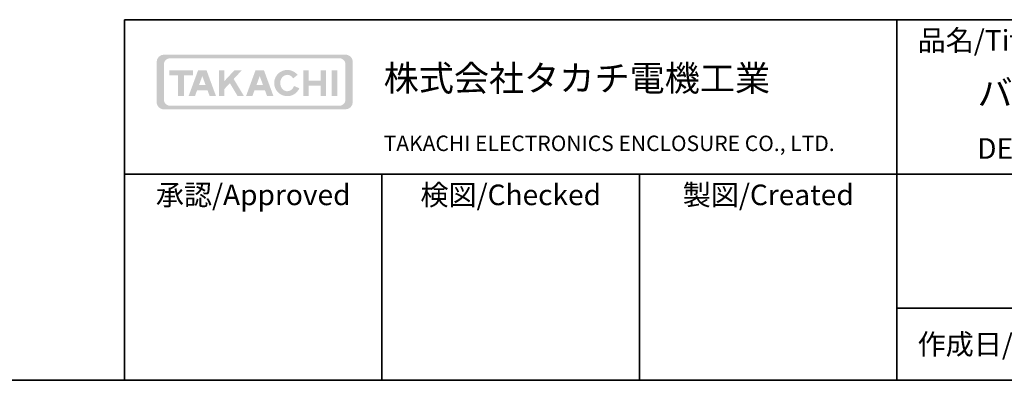
# Model space of a CAD drawing. Units: millimetres. Extents: x 0 to 11605, y -4 to 1542.
# Drawn here: x 2673 to 3199, y -4 to 189 of the extents above; entities that cross this region are included whole.
import ezdxf
from ezdxf.enums import TextEntityAlignment as Align

# ---------------------------------------------------------------- set-up
doc = ezdxf.new("R2010")
doc.units = ezdxf.units.MM
for name, color, linetype, lineweight in [('Border (ISO)', 7, 'Continuous', 35), ('Hatch (ISO)', 1, 'Continuous', 18), ('Title (ISO)', 7, 'Continuous', 35)]:
    doc.layers.add(name, color=color, linetype=linetype, lineweight=lineweight)
doc.styles.add('Note Text (TK)', font='MS PGothic.ttf')
doc.styles.add('文字スタイル67', font='arial.ttf')

# ---------------------------------------------------------------- blocks, each defined once
blk = doc.blocks.new('図面枠 tk図枠')
at = {"layer": 'Border (ISO)'}
blk.add_line((14.50000000000001, 8.000000000000007), (405.4999999999999, 8.000000000000007), dxfattribs=at)
blk = doc.blocks.new('表題欄 tk表題欄')
at = {"layer": 'Hatch (ISO)'}
h = blk.add_hatch(color=256, dxfattribs=at)
edge = h.paths.add_edge_path(flags=0)
edge.add_arc((95.57537688673352, 236.2990653650367), 0.5958259999999996, 269.9999999999897, 360)
edge.add_line((96.17120288673351, 236.2990653650368), (96.17120288673348, 239.7107813650365))
edge.add_arc((95.5753768867335, 239.7107813650366), 0.5958259999999996, 0, 90.0000000000068)
edge.add_line((95.57537688673342, 240.3066073650366), (79.13710888673356, 240.3066073650366))
edge.add_arc((79.13710888673353, 239.7107813650366), 0.5958259999999996, 89.99999999999744, 180)
edge.add_line((78.54128288673353, 239.7107813650365), (78.54128288673331, 236.2990653650368))
edge.add_arc((79.13710888673332, 236.2990653650365), 0.5958259999999996, 180, 270.0000000000231)
edge.add_line((79.13710888673356, 235.7032393650365), (95.57537688673342, 235.7032393650367))
edge = h.paths.add_edge_path()
edge.add_line((77.83935088673357, 239.9556413650366), (77.83935088673357, 236.0542053650368))
edge.add_arc((78.54128288673346, 236.0542053650367), 0.7019319999998935, 180, 270.0000000000087)
edge.add_line((78.54128288673357, 235.3522733650368), (96.17120288673352, 235.3522733650368))
edge.add_arc((96.17120288673351, 236.0542053650367), 0.7019319999998921, 270, 360)
edge.add_line((96.8731348867334, 236.0542053650368), (96.87313488673352, 239.9556413650366))
edge.add_arc((96.1712028867336, 239.9556413650367), 0.7019319999998921, 0, 90.00000000000873)
edge.add_line((96.17120288673348, 240.6575733650367), (78.54128288673357, 240.6575733650366))
edge.add_arc((78.54128288673357, 239.9556413650366), 0.7019319999999984, 90, 180)
for points in [[(79.07181288673355, 239.1476033650369), (79.07181288673355, 238.6578833650367), (79.92066088673353, 238.6578833650367), (79.92066088673353, 236.6581933650368), (80.50832488673353, 236.6581933650368), (80.50832488673353, 238.6578833650367), (81.35717288673355, 238.6578833650367), (81.35717288673355, 239.1476033650369)], [(85.68407849525303, 236.6581933650368), (84.9434673993943, 237.8918698287545), (84.41792288673358, 237.3246628822781), (84.41792288673358, 236.6581933650368), (83.89555488673355, 236.6581933650368), (83.89555488673355, 239.1476033650369), (84.41792288673358, 239.1476033650369), (84.41792288673358, 238.0993979968839), (85.38913556809511, 239.1476033650369), (86.10696490847272, 239.1476033650369), (85.31925422435492, 238.2974470774499), (86.30334488673353, 236.6581933650368)], [(92.09142939614459, 239.1476033650369), (92.09142939614459, 236.6581933650368), (92.60971639614465, 236.6581933650368), (92.60971639614465, 237.6580383650368), (93.76872039614462, 237.6580383650368), (93.76872039614462, 236.6581933650368), (94.28700739614459, 236.6581933650368), (94.28700739614459, 239.1476033650369), (93.76872039614462, 239.1476033650369), (93.76872039614462, 238.1477583650367), (92.60971639614465, 238.1477583650367), (92.60971639614465, 239.1476033650369)], [(94.84202339614467, 239.1476033650369), (94.84202339614467, 236.6581933650368), (95.36439139614473, 236.6581933650368), (95.36439139614473, 239.1476033650369)]]:
    blk.add_hatch(color=256, dxfattribs=at).paths.add_polyline_path(points)
h = blk.add_hatch(color=256, dxfattribs=at)
h.paths.add_polyline_path([(82.59020695886475, 237.7110913650368), (81.95242681460243, 237.7110913650368), (82.27131688673356, 238.5794973650367)], flags=0)
h.paths.add_polyline_path([(82.77903014574996, 237.1968853650368), (81.76360362771717, 237.1968853650368), (81.56578886050404, 236.6581933650368), (80.94907288673355, 236.6581933650368), (81.86321688673357, 239.1476033650369), (82.67941688673353, 239.1476033650369), (83.59356088673351, 236.6581933650368), (82.97684491296302, 236.6581933650368)])
h = blk.add_hatch(color=256, dxfattribs=at)
h.paths.add_polyline_path([(87.52707281460246, 237.7110913650368), (88.16485295886469, 237.7110913650368), (87.84596288673359, 238.5794973650367)], flags=0)
h.paths.add_polyline_path([(87.14043486050403, 236.6581933650368), (87.3382496277172, 237.1968853650368), (88.35367614574989, 237.1968853650368), (88.551490912963, 236.6581933650368), (89.16820688673343, 236.6581933650368), (88.25406288673352, 239.1476033650369), (87.43786288673356, 239.1476033650369), (86.52371888673358, 236.6581933650368)])
h = blk.add_hatch(color=256, dxfattribs=at)
edge = h.paths.add_edge_path()
edge.add_arc((90.52309888673334, 237.9028983650369), 1.273272000000011, 38.55054079078439, 336.5820184016556)
edge.add_line((91.69149139614446, 237.3968543650369), (91.17255542714857, 237.6216113977801))
edge.add_ellipse((90.52309888673352, 237.9028983650369), major_axis=(0, -0.7998759999999119), ratio=0.8673469387756529, start_angle=128.5505407907963, end_angle=426.582018401653, ccw=False)
edge.add_line((91.09381514418376, 238.3576891122095), (91.51887237036831, 238.6964075050431))
at = {"layer": 'Title (ISO)'}
for p, q in [((74.70882392282105, 244.052739026017), (255.7088239228211, 244.052739026017)), ((74.70882392282105, 209.052739026017), (74.70882392282105, 244.052739026017)), ((149.7088239228211, 244.052739026017), (149.7088239228211, 209.052739026017)), ((74.70882392282105, 229.052739026017), (230.7088239228211, 229.052739026017)), ((99.70882392282108, 229.052739026017), (99.70882392282108, 209.052739026017)), ((124.708823922821, 229.052739026017), (124.708823922821, 209.052739026017)), ((149.7088239228211, 216.052739026017), (230.7088239228211, 216.052739026017)), ((255.7088239228211, 209.052739026017), (74.70882392282105, 209.052739026017))]:
    blk.add_line(p, q, dxfattribs=at)
at = {"layer": 'Title (ISO)', "color": 1, "char_height": 2.000000029802322, "line_spacing_factor": 1.5, "style": 'Note Text (TK)'}
for s, insert, attachment_point in [('\\fＭＳ Ｐゴシック|b0|i0;\\H2.0000;品名/Title', (151.708823922821, 242.052739026017), 4), ('\\fＭＳ Ｐゴシック|b0|i0;\\H2.0000;承認/Approved', (87.20882392282108, 227.052739026017), 5), ('\\fＭＳ Ｐゴシック|b0|i0;\\H2.0000;検図/Checked', (112.208823922821, 227.052739026017), 5), ('\\fＭＳ Ｐゴシック|b0|i0;\\H2.0000;製図/Created', (137.2088239228211, 227.052739026017), 5), ('\\fＭＳ Ｐゴシック|b0|i0;\\H2.0000;作成日/Date', (151.708823922821, 212.552739026017), 4)]:
    blk.add_mtext(s, dxfattribs=dict(at, insert=insert, attachment_point=attachment_point))
at = {"layer": 'Title (ISO)', "color": 7, "attachment_point": 4, "line_spacing_factor": 1.5, "style": 'Note Text (TK)'}
for s, insert, char_height in [('株式会社タカチ電機工業', (99.87313488673345, 238.052739026017), 2.5), ('\\fArial|b0|i0;\\H1.4986;TAKACHI ELECTRONICS ENCLOSURE CO., LTD.', (99.87313488673342, 232.052739026017), 1.49859994649887)]:
    blk.add_mtext(s, dxfattribs=dict(at, insert=insert, char_height=char_height))
at = {"layer": 'Title (ISO)', "color": 7}
for tag, p, height, style in [('<品名>_001', (157.524164831912, 235.7033072078352), 2.5, 'Note Text (TK)'), ('<Title>_001', (157.4932713957346, 230.5520568828656), 2.000000029802322, '文字スタイル67'), ('<総ページ数>_001', (246.7997330137301, 213.302739026017), 2.5, 'Note Text (TK)'), ('<ページ_No.>_001', (237.9488807410029, 213.302739026017), 2.5, 'Note Text (TK)'), ('作成日_001', (175.5895057410029, 211.2814322078352), 2.5, 'Note Text (TK)')]:
    blk.add_attdef(tag, p, '', height=height, dxfattribs=dict(at, style=style))
at = {"layer": 'Title (ISO)', "color": 7, "style": 'Note Text (TK)'}
blk.add_attdef('<尺度>', text='', height=2.5, dxfattribs=at).set_placement((243.2088239228211, 223.5527390260171), align=Align.MIDDLE_CENTER)

msp = doc.modelspace()

# ---------------------------------------------------------------- block references
at = {"xscale": 5.5, "yscale": 5.5, "zscale": 5.5}
msp.add_blockref('図面枠 tk図枠', (1494.563614153557, -47.90680444747162), dxfattribs=at)
ref = msp.add_blockref('表題欄 tk表題欄', (2318.415082578042, -1153.696869090565), dxfattribs=dict(xscale=5.5, yscale=5.5, zscale=5.5))
ref.add_attrib('<品名>_001', 'バンド取手付システムケース', (3184.797989153558, 142.6713205525284), dxfattribs={"layer": 'Title (ISO)', "color": 7, "height": 13.75, "style": 'Note Text (TK)'})
ref.add_attrib('<Title>_001', 'DESKTOP ENCLOSURE with CARRYING HANDLE', (3184.628075254582, 114.3394437651955), dxfattribs={"layer": 'Title (ISO)', "color": 7, "height": 11.00000016391277, "style": '文字スタイル67'})

doc.saveas('drawing.dxf')
